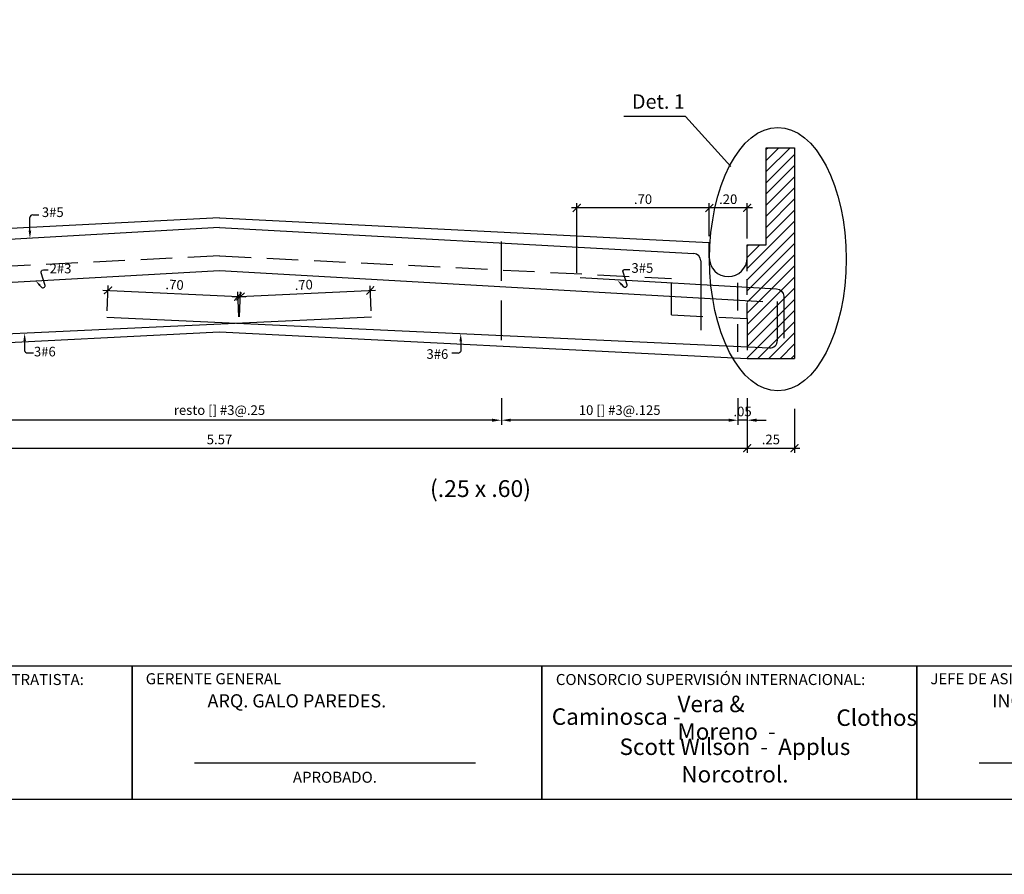
# Model space of a CAD drawing. Extents: x 5768 to 5894, y -3185 to -3092.
# Drawn here: x 5843 to 5858, y -3137 to -3123 of the extents above; entities that cross this region are included whole.
import ezdxf
from ezdxf.enums import TextEntityAlignment as Align

# ---------------------------------------------------------------- set-up
doc = ezdxf.new("R2010")
doc.units = 0
doc.header["$MEASUREMENT"] = 0
doc.linetypes.add('DASHED2', pattern=[0.375, 0.25, -0.125])
doc.layers.get('0').update_dxf_attribs({"linetype": 'CONTINUOUS'})
doc.layers.get('Defpoints').update_dxf_attribs({"linetype": 'CONTINUOUS'})
for name, color, linetype in [('Cotas', 2, 'CONTINUOUS'), ('Estribo', 5, 'CONTINUOUS'), ('Hatch', 1, 'CONTINUOUS'), ('Marco', 1, 'CONTINUOUS'), ('Refuerzo', 7, 'CONTINUOUS'), ('Texto', 7, 'CONTINUOUS'), ('Vigas', 3, 'CONTINUOUS')]:
    doc.layers.add(name, color=color, linetype=linetype)
doc.styles.add('A120', font='ARIAL.TTF', dxfattribs={"height": 0.2286})
doc.styles.add('A140', font='ARIAL.TTF', dxfattribs={"height": 0.2667})
doc.styles.add('A80', font='ARIAL.TTF', dxfattribs={"height": 0.1524})
doc.styles.add('T3', font='ARIAL.TTF')
doc.styles.add('T5', font='swissck.ttf')
doc.dimstyles.new('Cotas-75-25', dxfattribs={"dimscale": 0, "dimtxt": 0.1524, "dimasz": 0.125, "dimexe": 0.075, "dimexo": 0.1, "dimgap": 0.06, "dimtad": 1, "dimlfac": 0.3333, "dimzin": 4, "dimdsep": 46, "dimtxsty": 'A80', "dimblk": 'ARCHTICK', "dimcen": 1, "dimdle": 0.085, "dimclrd": 2, "dimclre": 2, "dimclrt": 7, "dimaunit": 1, "dimadec": 0, "dimazin": 0, "dimtfac": 1, "dimtix": 1, "dimtmove": 0, "dimatfit": 3, "dimfxl": 1, "dimtolj": 1, "dimarcsym": 0})

# ---------------------------------------------------------------- blocks, each defined once
blk = doc.blocks.new('_ARCHTICK')
at = {"color": 0, "linetype": 'ByBlock', "ltscale": 15, "const_width": 0.15}
blk.add_lwpolyline([(-0.5, -0.5), (0.5, 0.5)], dxfattribs=at)
blk = doc.blocks.new('*D255')
at = {"layer": 'Cotas', "color": 2, "lineweight": -2}
for p, q in [((5854.033, -3129.61), (5854.033, -3130.308)), ((5854.783, -3129.61), (5854.783, -3130.308)), ((5853.948, -3130.233), (5854.868, -3130.233))]:
    blk.add_line(p, q, dxfattribs=at)
at = {"layer": 'Defpoints', "color": 0}
for p in [(5854.033, -3129.51), (5854.783, -3129.51), (5854.783, -3130.233)]:
    blk.add_point(p, dxfattribs=at)
at = {"layer": 'Cotas', "color": 2, "lineweight": -2, "xscale": 0.125, "yscale": 0.125, "zscale": 0.125, "rotation": 180}
blk.add_blockref('_ARCHTICK', (5854.033, -3130.233), dxfattribs=at)
at = {"layer": 'Cotas', "color": 2, "lineweight": -2, "xscale": 0.125, "yscale": 0.125, "zscale": 0.125}
blk.add_blockref('_ARCHTICK', (5854.783, -3130.233), dxfattribs=at)
at = {"layer": 'Cotas', "color": 7, "insert": (5854.408, -3130.095), "char_height": 0.1524, "attachment_point": 5, "style": 'A80'}
blk.add_mtext('\\A1;.25', dxfattribs=at)
blk = doc.blocks.new('*D256')
at = {"layer": 'Cotas', "color": 2, "lineweight": -2}
for p, q in [((5837.308, -3129.61), (5837.308, -3130.308)), ((5854.033, -3129.83), (5854.033, -3130.308)), ((5837.223, -3130.233), (5854.118, -3130.233))]:
    blk.add_line(p, q, dxfattribs=at)
at = {"layer": 'Defpoints', "color": 0}
for p in [(5837.308, -3129.51), (5854.033, -3129.73), (5854.033, -3130.233)]:
    blk.add_point(p, dxfattribs=at)
at = {"layer": 'Cotas', "color": 2, "lineweight": -2, "xscale": 0.125, "yscale": 0.125, "zscale": 0.125, "rotation": 180}
blk.add_blockref('_ARCHTICK', (5837.308, -3130.233), dxfattribs=at)
at = {"layer": 'Cotas', "color": 2, "lineweight": -2, "xscale": 0.125, "yscale": 0.125, "zscale": 0.125}
blk.add_blockref('_ARCHTICK', (5854.033, -3130.233), dxfattribs=at)
at = {"layer": 'Cotas', "color": 7, "insert": (5845.67, -3130.095), "char_height": 0.1524, "attachment_point": 5, "style": 'A80'}
blk.add_mtext('\\A1;5.57', dxfattribs=at)
blk = doc.blocks.new('*D259')
at = {"layer": 'Cotas', "color": 2, "lineweight": -2}
for p, q in [((5854.033, -3129.44), (5854.033, -3129.865)), ((5853.887, -3129.61), (5853.887, -3129.865)), ((5853.737, -3129.79), (5853.587, -3129.79)), ((5854.033, -3129.79), (5853.887, -3129.79)), ((5854.183, -3129.79), (5854.333, -3129.79))]:
    blk.add_line(p, q, dxfattribs=at)
at = {"layer": 'Cotas', "color": 2}
for points in [[(5853.737, -3129.765), (5853.737, -3129.815), (5853.887, -3129.79)], [(5854.183, -3129.765), (5854.183, -3129.815), (5854.033, -3129.79)]]:
    blk.add_solid(points, dxfattribs=at)
at = {"layer": 'Defpoints', "color": 0}
for p in [(5854.033, -3129.34), (5853.887, -3129.51), (5853.887, -3129.79)]:
    blk.add_point(p, dxfattribs=at)
at = {"layer": 'Cotas', "color": 7, "insert": (5853.96, -3129.652), "char_height": 0.1524, "attachment_point": 5, "style": 'A80'}
blk.add_mtext('\\A1;.05', dxfattribs=at)
blk = doc.blocks.new('*D260')
at = {"layer": 'Cotas', "color": 2, "lineweight": -2}
for p, q in [((5853.887, -3129.44), (5853.887, -3129.865)), ((5850.137, -3129.61), (5850.137, -3129.865)), ((5853.737, -3129.79), (5850.287, -3129.79))]:
    blk.add_line(p, q, dxfattribs=at)
at = {"layer": 'Cotas', "color": 2}
for points in [[(5850.287, -3129.765), (5850.287, -3129.815), (5850.137, -3129.79)], [(5853.737, -3129.765), (5853.737, -3129.815), (5853.887, -3129.79)]]:
    blk.add_solid(points, dxfattribs=at)
at = {"layer": 'Defpoints', "color": 0}
for p in [(5853.887, -3129.34), (5850.137, -3129.51), (5850.137, -3129.79)]:
    blk.add_point(p, dxfattribs=at)
at = {"layer": 'Cotas', "color": 7, "insert": (5852.012, -3129.63), "char_height": 0.1524, "attachment_point": 5, "style": 'A80'}
blk.add_mtext('\\A1;10 [] #3@.125', dxfattribs=at)
blk = doc.blocks.new('*D261')
at = {"layer": 'Cotas', "color": 2, "lineweight": -2}
for p, q in [((5850.137, -3129.44), (5850.137, -3129.865)), ((5841.203, -3129.61), (5841.203, -3129.865)), ((5849.987, -3129.79), (5841.353, -3129.79))]:
    blk.add_line(p, q, dxfattribs=at)
at = {"layer": 'Cotas', "color": 2}
for points in [[(5841.353, -3129.765), (5841.353, -3129.815), (5841.203, -3129.79)], [(5849.987, -3129.765), (5849.987, -3129.815), (5850.137, -3129.79)]]:
    blk.add_solid(points, dxfattribs=at)
at = {"layer": 'Defpoints', "color": 0}
for p in [(5850.137, -3129.34), (5841.203, -3129.51), (5841.203, -3129.79)]:
    blk.add_point(p, dxfattribs=at)
at = {"layer": 'Cotas', "color": 7, "insert": (5845.67, -3129.63), "char_height": 0.1524, "attachment_point": 5, "style": 'A80'}
blk.add_mtext('\\A1;resto [] #3@.25', dxfattribs=at)
blk = doc.blocks.new('FLECHA1')
at = {"layer": 'Refuerzo', "color": 2, "linetype": 'Continuous'}
blk.add_lwpolyline([(161.036, 133.483), (161.012, 133.458, -0.728224), (160.952, 133.485), (161.016, 133.683, 0.509092), (160.982, 133.729), (160.907, 133.729)], format="xyb", dxfattribs=at)
blk.add_solid([(161.023, 133.494), (161.048, 133.472), (161.103, 133.557)], dxfattribs=at)
at = {"layer": 'Refuerzo', "color": 7, "linetype": 'ByBlock', "style": 'A80'}
blk.add_attdef('FIERRO', text='', height=0.102, dxfattribs=at).set_placement((160.892, 133.675), align=Align.RIGHT)
blk = doc.blocks.new('FLECHA2')
at = {"layer": 'Refuerzo', "color": 2}
for p, q in [((161.311, 133.396), (161.311, 133.248)), ((161.355, 133.208), (161.452, 133.208))]:
    blk.add_line(p, q, dxfattribs=at)
blk.add_arc((161.355, 133.251), 0.0437, 184.5927, 270, dxfattribs=at)
blk.add_solid([(161.291, 133.396), (161.332, 133.396), (161.311, 133.521)], dxfattribs=at)
at = {"layer": 'Refuerzo', "color": 7, "style": 'A80'}
blk.add_attdef('FIERRO', (161.459, 133.153), '', height=0.152, dxfattribs=at)
blk = doc.blocks.new('*D264')
at = {"layer": 'Cotas', "color": 2, "lineweight": -2}
for p, q in [((5854.118, -3126.425), (5853.347, -3126.425)), ((5853.432, -3126.873), (5853.432, -3126.35)), ((5854.033, -3126.91), (5854.033, -3126.35))]:
    blk.add_line(p, q, dxfattribs=at)
at = {"layer": 'Defpoints', "color": 0}
for p in [(5853.432, -3126.425), (5853.432, -3126.973), (5854.033, -3127.01)]:
    blk.add_point(p, dxfattribs=at)
at = {"layer": 'Cotas', "color": 2, "lineweight": -2, "xscale": 0.125, "yscale": 0.125, "zscale": 0.125, "rotation": 180}
blk.add_blockref('_ARCHTICK', (5853.432, -3126.425), dxfattribs=at)
at = {"layer": 'Cotas', "color": 2, "lineweight": -2, "xscale": 0.125, "yscale": 0.125, "zscale": 0.125}
blk.add_blockref('_ARCHTICK', (5854.033, -3126.425), dxfattribs=at)
at = {"layer": 'Cotas', "color": 7, "insert": (5853.732, -3126.287), "char_height": 0.1524, "attachment_point": 5, "style": 'A80'}
blk.add_mtext('\\A1;.20', dxfattribs=at)
blk = doc.blocks.new('*D265')
at = {"layer": 'Cotas', "color": 2, "lineweight": -2}
for p, q in [((5853.517, -3126.425), (5851.247, -3126.425)), ((5851.332, -3127.454), (5851.332, -3126.35)), ((5853.432, -3126.873), (5853.432, -3126.35))]:
    blk.add_line(p, q, dxfattribs=at)
at = {"layer": 'Defpoints', "color": 0}
for p in [(5851.332, -3126.425), (5853.432, -3126.973), (5851.332, -3127.554)]:
    blk.add_point(p, dxfattribs=at)
at = {"layer": 'Cotas', "color": 2, "lineweight": -2, "xscale": 0.125, "yscale": 0.125, "zscale": 0.125, "rotation": 180}
blk.add_blockref('_ARCHTICK', (5851.332, -3126.425), dxfattribs=at)
at = {"layer": 'Cotas', "color": 2, "lineweight": -2, "xscale": 0.125, "yscale": 0.125, "zscale": 0.125}
blk.add_blockref('_ARCHTICK', (5853.432, -3126.425), dxfattribs=at)
at = {"layer": 'Cotas', "color": 7, "insert": (5852.382, -3126.287), "char_height": 0.1524, "attachment_point": 5, "style": 'A80'}
blk.add_mtext('\\A1;.70', dxfattribs=at)
blk = doc.blocks.new('*D266')
at = {"layer": 'Cotas', "color": 2, "lineweight": -2}
for p, q in [((5843.819, -3127.728), (5846.086, -3127.834)), ((5843.889, -3128.055), (5843.907, -3127.657)), ((5845.986, -3128.153), (5846.005, -3127.755))]:
    blk.add_line(p, q, dxfattribs=at)
at = {"layer": 'Defpoints', "color": 0}
for p in [(5846.002, -3127.83), (5843.884, -3128.155), (5845.982, -3128.253)]:
    blk.add_point(p, dxfattribs=at)
at = {"layer": 'Cotas', "color": 2, "lineweight": -2, "xscale": 0.125, "yscale": 0.125, "zscale": 0.125}
for p, rotation in [((5843.904, -3127.732), 177.327646447987), ((5846.002, -3127.83), 357.3276464479869)]:
    blk.add_blockref('_ARCHTICK', p, dxfattribs=dict(at, rotation=rotation))
at = {"layer": 'Cotas', "color": 7, "insert": (5844.959, -3127.643), "char_height": 0.1524, "attachment_point": 5, "rotation": 357.3276, "style": 'A80'}
blk.add_mtext('\\A1;.70', dxfattribs=at)
blk = doc.blocks.new('*D267')
at = {"layer": 'Cotas', "color": 2, "lineweight": -2}
for p, q in [((5845.877, -3127.836), (5848.145, -3127.73)), ((5848.075, -3128.056), (5848.057, -3127.659)), ((5845.977, -3128.153), (5845.959, -3127.757))]:
    blk.add_line(p, q, dxfattribs=at)
at = {"layer": 'Defpoints', "color": 0}
for p in [(5848.06, -3127.734), (5848.08, -3128.156), (5845.982, -3128.253)]:
    blk.add_point(p, dxfattribs=at)
at = {"layer": 'Cotas', "color": 2, "lineweight": -2, "xscale": 0.125, "yscale": 0.125, "zscale": 0.125}
for p, rotation in [((5848.06, -3127.734), 2.653267156378286), ((5845.962, -3127.832), 182.6532671563783)]:
    blk.add_blockref('_ARCHTICK', p, dxfattribs=dict(at, rotation=rotation))
at = {"layer": 'Cotas', "color": 7, "insert": (5847.005, -3127.645), "char_height": 0.1524, "attachment_point": 5, "rotation": 2.6533, "style": 'A80'}
blk.add_mtext('\\A1;.70', dxfattribs=at)

msp = doc.modelspace()

# ---------------------------------------------------------------- hatches: boundary and pattern name
at = {"layer": 'Hatch'}
h = msp.add_hatch(dxfattribs=at)
h.set_pattern_fill('ANSI31', color=256, style=0)
h.set_pattern_definition([(45, (5426.7855, -2964.0237), (-0.088388348, 0.088388348), [])])
h.paths.add_polyline_path([(5854.7827, -3125.4709), (5854.3327, -3125.4709), (5854.3327, -3127.0104), (5854.0327, -3127.0104), (5854.0327, -3127.2144, -0.0003944), (5854.0327, -3127.2149), (5854.0327, -3128.1804), (5854.0327, -3128.8104), (5854.7827, -3128.8104)])

# ---------------------------------------------------------------- linework, layer by layer
at = {"layer": 'Cotas'}
msp.add_lwpolyline([(5853.7724, -3125.7712), (5853.0566, -3124.9757), (5852.0773, -3124.9757)], dxfattribs=at)
msp.add_ellipse((5854.5187, -3127.2373), major_axis=(0, -2.0891), ratio=0.5177305, dxfattribs=at)
at = {"layer": 'Estribo', "linetype": 'DASHED2', "ltscale": 2.5}
msp.add_line((5850.1374, -3128.5192), (5850.1374, -3126.9287), dxfattribs=at)
at = {"layer": 'Estribo', "linetype": 'DASHED2', "ltscale": 1.75}
msp.add_line((5853.8827, -3128.7074), (5853.8827, -3127.5743), dxfattribs=at)
at = {"layer": 'Marco', "color": 1}
for points in [[(5830.7486, -3092.4379), (5830.7486, -3136.9879), (5893.7486, -3136.9879), (5893.7486, -3092.4379)], [(5832.7788, -3093.8159), (5892.1674, -3093.8159), (5892.1674, -3135.8005), (5832.7788, -3135.8005)]]:
    msp.add_lwpolyline(points, close=True, dxfattribs=at)
at = {"layer": 'Marco', "color": 7}
msp.add_lwpolyline([(5841.3159, -3133.6839), (5844.2854, -3133.6839), (5844.2854, -3135.8005), (5841.3159, -3135.8005)], close=True, dxfattribs=at)
at = {"layer": 'Marco', "color": 7, "linetype": 'Continuous'}
for points in [[(5844.2854, -3133.6839), (5850.781, -3133.6839), (5850.781, -3135.8005), (5844.2854, -3135.8005)], [(5850.781, -3133.6839), (5856.7198, -3133.6839), (5856.7198, -3135.8005), (5850.781, -3135.8005)], [(5856.7198, -3133.6839), (5863.2155, -3133.6839), (5863.2155, -3135.8005), (5856.7198, -3135.8005)]]:
    msp.add_lwpolyline(points, close=True, dxfattribs=at)
at = {"layer": 'Marco', "color": 7}
for points in [[(5845.2722, -3135.2208), (5849.7264, -3135.2208)], [(5857.7067, -3135.2208), (5862.1609, -3135.2208)]]:
    msp.add_lwpolyline(points, dxfattribs=at)
at = {"layer": 'Refuerzo', "color": 2}
for p, q in [((5842.6659, -3126.7835), (5842.6659, -3126.5763)), ((5842.7095, -3126.536), (5842.8068, -3126.536))]:
    msp.add_line(p, q, dxfattribs=at)
at = {"layer": 'Refuerzo'}
for p, q in [((5845.6702, -3126.7354), (5838.143, -3127.1692)), ((5845.6702, -3126.7354), (5853.1848, -3127.1463)), ((5853.2979, -3127.2661), (5853.2979, -3128.3637))]:
    msp.add_line(p, q, dxfattribs=at)
at = {"layer": 'Refuerzo', "color": 6}
msp.add_lwpolyline([(5836.9396, -3127.9084), (5845.6702, -3127.4169), (5854.2813, -3127.9084)], dxfattribs=at)
at = {"layer": 'Refuerzo'}
for points in [[(5851.387, -3127.529), (5854.4987, -3127.7066, -0.3976112), (5854.6119, -3127.8264), (5854.6119, -3128.4886)], [(5848.0795, -3128.1558), (5836.9307, -3128.6725, -0.4278429), (5836.8051, -3128.5526), (5836.8051, -3127.9012)], [(5843.8841, -3128.1551), (5854.3863, -3128.6453, 0.4279414), (5854.5119, -3128.5254), (5854.5119, -3127.911)]]:
    msp.add_lwpolyline(points, format="xyb", dxfattribs=at)
at = {"layer": 'Refuerzo', "color": 2}
msp.add_arc((5842.7095, -3126.5798), 0.0437, 90, 175.40726, dxfattribs=at)
at = {"layer": 'Refuerzo'}
msp.add_arc((5853.1779, -3127.2661), 0.12, 0, 86.73328, dxfattribs=at)
at = {"layer": 'Refuerzo', "color": 2}
msp.add_solid([(5842.6451, -3126.7835), (5842.6867, -3126.7835), (5842.6659, -3126.9085)], dxfattribs=at)
at = {"layer": 'Vigas'}
for p, q in [((5854.3327, -3125.4709), (5854.7827, -3125.4709)), ((5854.3327, -3127.0104), (5854.3327, -3125.4709)), ((5854.3327, -3125.4709), (5854.7827, -3125.4709)), ((5854.7827, -3125.4709), (5854.7827, -3128.8104)), ((5845.6702, -3126.5829), (5837.9081, -3126.9728)), ((5845.6702, -3126.5829), (5853.4322, -3126.9728)), ((5853.4322, -3127.2149), (5853.4322, -3126.9728)), ((5854.0327, -3127.2149), (5854.0327, -3127.0104)), ((5854.0327, -3127.0104), (5854.3327, -3127.0104)), ((5854.0327, -3128.8104), (5854.7827, -3128.8104))]:
    msp.add_line(p, q, dxfattribs=at)
at = {"layer": 'Vigas', "color": 1, "linetype": 'DASHED2', "ltscale": 2}
for p, q in [((5845.6702, -3127.1836), (5838.5077, -3127.5435)), ((5845.6702, -3127.1836), (5852.8327, -3127.5435)), ((5852.8327, -3128.1201), (5852.8327, -3127.5435)), ((5852.8327, -3128.1201), (5854.0327, -3128.1804)), ((5854.0327, -3128.1804), (5854.0327, -3128.8104))]:
    msp.add_line(p, q, dxfattribs=at)
at = {"layer": 'Vigas', "color": 1, "linetype": 'DASHED2'}
msp.add_line((5854.0327, -3128.1804), (5854.0327, -3127.2149), dxfattribs=at)
at = {"layer": 'Vigas'}
msp.add_lwpolyline([(5837.3077, -3128.8104), (5845.6702, -3128.3903), (5854.0327, -3128.8104)], dxfattribs=at)
msp.add_arc((5853.7324, -3127.2146), 0.3002, 180.04519, 359.95481, dxfattribs=at)

# ---------------------------------------------------------------- block references
at = {"layer": 'Cotas'}
ref = msp.add_blockref('FLECHA1', (6003.8606, -3261.1375), dxfattribs=dict(at, xscale=-1))
ref.add_attrib('FIERRO', '2#3', dxfattribs={"layer": 'Refuerzo', "color": 7, "linetype": 'ByBlock', "height": 0.1524, "style": 'A80'}).set_placement((5843.3239, -3127.4624), align=Align.RIGHT)
ref = msp.add_blockref('FLECHA1', (6013.0815, -3261.1286), dxfattribs=dict(at, xscale=-1))
ref.add_attrib('FIERRO', '3#5', dxfattribs={"layer": 'Refuerzo', "color": 7, "linetype": 'ByBlock', "height": 0.1524, "style": 'A80'}).set_placement((5852.5448, -3127.4535), align=Align.RIGHT)
msp.add_blockref('FLECHA2', (5681.271, -3261.9317), dxfattribs=at).add_auto_attribs({'FIERRO': '3#6'})
ref = msp.add_blockref('FLECHA2', (6010.8044, -3261.938), dxfattribs=dict(at, xscale=-1))
ref.add_attrib('FIERRO', '3#6', (5848.9496, -3128.8176), dxfattribs={"layer": 'Refuerzo', "color": 7, "height": 0.1524, "style": 'A80'})

# ---------------------------------------------------------------- texts
at = {"layer": 'Marco', "color": 7, "linetype": 'Continuous', "style": 'A80'}
msp.add_text('3#5', height=0.1524, dxfattribs=at).set_placement((5843.0277, -3126.5133), align=Align.MIDDLE)
at = {"layer": 'Marco', "color": 7, "style": 'T3'}
for s, height, p in [('CONTRATISTA:', 0.174585, (5841.8732, -3133.9875)), ('GERENTE GENERAL', 0.174585, (5844.5008, -3133.9754)), ('CONSORCIO SUPERVISIÓN INTERNACIONAL:', 0.174585, (5851.0002, -3133.9875)), ('JEFE DE ASISTENCIA TÉCNICA INTERNACIONAL:', 0.174585, (5856.9352, -3133.9754)), ('ARQ. GALO PAREDES.', 0.209502, (5845.4799, -3134.3432)), ('ING. FRANCISCO DE VACAS T.', 0.209502, (5857.9144, -3134.3432))]:
    msp.add_text(s, height=height, rotation=0, dxfattribs=at).set_placement(p)
msp.add_text('APROBADO.', height=0.17459, rotation=0, dxfattribs=at).set_placement((5847.4993, -3135.4494), align=Align.MIDDLE_CENTER)
at = {"layer": 'Marco', "color": 7, "char_height": 0.254193, "rotation": 0, "style": 'T5'}
for s, insert, width, attachment_point in [('{\\fArial Narrow|b1|i0|c0|p34;\\H1.028x;\\C8;Vera & Moreno  -}', (5852.9282, -3134.5053), 2.412216, 4), ('{\\fArial Narrow|b1|i0|c0|p34;\\H1.028x;\\C8;Caminosca - }', (5851.9576, -3134.4881), 2.09063, 5), ('\\pt5.0839;{\\fArial Narrow|b1|i0|c0|p34;\\H1.028x;\\C8;Scott Wilson  -  Applus Norcotrol.}', (5853.8384, -3135.1838), 4.844344, 5)]:
    msp.add_mtext(s, dxfattribs=dict(at, insert=insert, width=width, attachment_point=attachment_point))
at = {"layer": 'Marco', "color": 7, "insert": (5855.4465, -3134.5048), "char_height": 0.254193, "attachment_point": 4, "rotation": 0, "style": 'T5'}
msp.add_mtext('\\pt68.48;{\\fArial Narrow|b1|i0|c0|p34;\\H1.028x;\\C8;Clothos}', dxfattribs=at)
at = {"layer": 'Texto', "style": 'A120'}
msp.add_text('Det. 1', height=0.2286, dxfattribs=at).set_placement((5852.2078, -3124.8531))
at = {"layer": 'Texto', "color": 7, "linetype": 'Continuous', "style": 'A140'}
msp.add_text('(.25 x .60)', height=0.2667, dxfattribs=at).set_placement((5849.0063, -3131.0077))

# ---------------------------------------------------------------- dimensions: what is measured, and where the dimension line sits
at = {"layer": 'Cotas'}
for base, p1, p2, angle, override, picture, middle in [((5851.3322, -3126.4249), (5853.4322, -3126.9728), (5851.3322, -3127.5539), 180, {"dimscale": 1}, '*D265', (5852.3822, -3126.2871)), ((5853.4322, -3126.4249), (5854.0327, -3127.0104), (5853.4322, -3126.9728), 180, {"dimscale": 1}, '*D264', (5853.7324, -3126.2871)), ((5846.0015, -3127.8298), (5843.8841, -3128.1551), (5845.9818, -3128.253), 357.32765, {"dimscale": 1}, '*D266', (5844.9591, -3127.6432)), ((5848.06, -3127.7344), (5845.9818, -3128.253), (5848.0795, -3128.1558), 2.65327, {"dimscale": 1}, '*D267', (5847.0048, -3127.6454)), ((5853.887, -3129.79), (5854.0327, -3129.3398), (5853.887, -3129.5104), 180, {"dimscale": 1, "dimasz": 0.15, "dimsah": 1}, '*D259', (5853.9598, -3129.6522))]:
    dim = msp.add_linear_dim(base=base, p1=p1, p2=p2, angle=angle, dimstyle='Cotas-75-25', override=override, dxfattribs=at)
    dim.commit()
    dim.dimension.update_dxf_attribs({"geometry": picture, "text_midpoint": middle})
for base, p1, p2, text, picture, middle in [((5841.2029, -3129.79), (5850.1374, -3129.3398), (5841.2029, -3129.5104), 'resto [] #3@.25', '*D261', (5845.6702, -3129.63)), ((5850.1374, -3129.79), (5853.887, -3129.3398), (5850.1374, -3129.5104), '10 [] #3@.125', '*D260', (5852.0122, -3129.63))]:
    dim = msp.add_linear_dim(base=base, p1=p1, p2=p2, angle=180, text=text, dimstyle='Cotas-75-25', override={"dimscale": 1, "dimasz": 0.15, "dimsah": 1}, dxfattribs=at)
    dim.commit()
    dim.dimension.update_dxf_attribs({"geometry": picture, "text_midpoint": middle})
for base, p1, p2, picture, middle in [((5854.0327, -3130.2329), (5837.3077, -3129.5104), (5854.0327, -3129.73), '*D256', (5845.6702, -3130.0954)), ((5854.7827, -3130.2329), (5854.0327, -3129.5104), (5854.7827, -3129.5104), '*D255', (5854.4077, -3130.0951))]:
    dim = msp.add_linear_dim(base=base, p1=p1, p2=p2, dimstyle='Cotas-75-25', override={"dimscale": 1}, dxfattribs=at)
    dim.commit()
    dim.dimension.update_dxf_attribs({"geometry": picture, "text_midpoint": middle})

doc.saveas('drawing.dxf')
